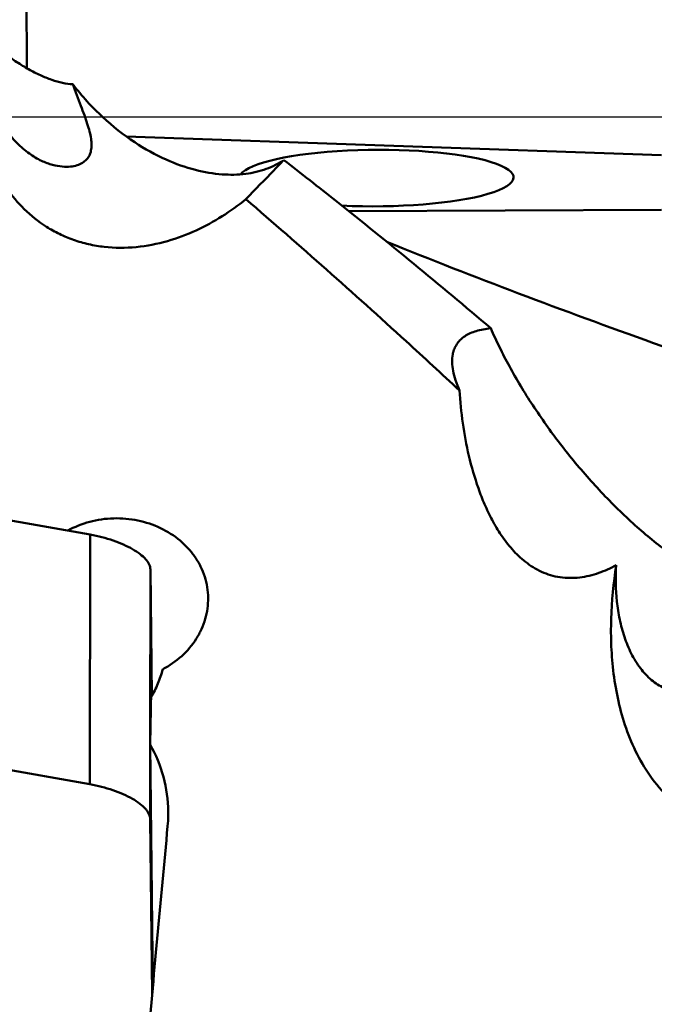
# Model space of a CAD drawing. Units: millimetres. Extents: x -83 to 227, y -50 to 130.
# Drawn here: x 145 to 156, y 11 to 27 of the extents above; entities that cross this region are included whole.
import ezdxf

# ---------------------------------------------------------------- set-up
doc = ezdxf.new("R2010")
doc.units = ezdxf.units.MM
doc.layers.add('1', color=4, linetype='Continuous', lineweight=50)
doc.layers.add('cut', color=1, linetype='Continuous', lineweight=25)

msp = doc.modelspace()

# ---------------------------------------------------------------- linework, layer by layer
at = {"layer": '1'}
for p, q in [((145.1828124, 36.57025759), (145.23129617, 26.17502979)), ((146.85648685, 25.06119553), (155.62668037, 24.75117402)), ((150.50317483, 23.83706395), (155.63133388, 23.85925575)), ((146.26739483, 18.53977225), (137.58057954, 20.07475092)), ((146.26316115, 14.4529303), (146.26739483, 18.53977225)), ((147.25070525, 15.19884905), (147.25357649, 17.97050718)), ((147.27743531, 15.90185512), (147.25357649, 17.97050718)), ((146.26316115, 14.4529303), (135.75986387, 16.30888519)), ((147.29447212, 11.14975858), (147.24887353, 15.10333257)), ((147.24934282, 13.88366523), (147.25046349, 14.96547633)), ((147.28240779, 11.01680439), (147.24934282, 13.88366523))]:
    msp.add_line(p, q, dxfattribs=at)
for centre, major_axis, ratio, start_param, end_param in [((150.95356944, 24.37764947), (2.2516651, 0.01226255), 0.2055891214, 4.4586393977, 9.2650899614), ((147.41146434, 0), (0.52921977, 37.19999954), 0.0110999196, 1.1299554525, 1.1528775295), ((147.79657739, 0), (2.92602889, 37.19982868), 0.0385844806, 1.1947490034, 1.3000318658)]:
    msp.add_ellipse(centre, major_axis=major_axis, ratio=ratio, start_param=start_param, end_param=end_param, dxfattribs=at)
for points, knots in [([(148.81811367, 24.03084547), (148.56910273, 23.83038167), (148.1521687, 23.56429338), (147.53130226, 23.33125502), (147.02209415, 23.23184491), (146.58420665, 23.23261808), (146.24139388, 23.29012672), (145.99491975, 23.36081242), (145.76317524, 23.45723035), (145.48272388, 23.61340743), (145.18015766, 23.85446552), (144.89528314, 24.19594389), (144.68560269, 24.5635343), (144.54028343, 24.94326991), (144.42003383, 25.44905101), (144.3801282, 26.08363713), (144.43947973, 26.5828109), (144.48693071, 26.82520564)], [0, 0, 0, 0, 0.1342769506, 0.2050075693, 0.2776386318, 0.3510306119, 0.3874827888, 0.4233795436, 0.4584935217, 0.4926749949, 0.557973231, 0.6196393504, 0.678386059, 0.7349312994, 0.7898491273, 0.8962515116, 1, 1, 1, 1]), ([(146.253138, 24.74964067), (146.24113856, 24.72542741), (146.20930447, 24.67886888), (146.14029729, 24.62327256), (146.04979041, 24.58344213), (145.93700943, 24.56176712), (145.80058619, 24.56243233), (145.63965376, 24.59228531), (145.45574471, 24.66092774), (145.2562566, 24.7787464), (145.05669138, 24.95105159), (144.87604912, 25.17212974), (144.72787201, 25.42708236), (144.58059077, 25.78830563), (144.48148036, 26.25868498), (144.47497719, 26.63899633), (144.48693071, 26.82520564)], [0, 0, 0, 0, 0.0240056335, 0.049302063, 0.0777375714, 0.110980797, 0.1506024429, 0.1982447013, 0.2556463905, 0.3241014822, 0.4029611436, 0.4886098347, 0.5765203469, 0.6639264325, 0.8342451297, 1, 1, 1, 1]), ([(144.48247384, 26.73534449), (144.6059299, 26.62222186), (144.79558772, 26.46326989), (145.0597825, 26.27764506), (145.25359224, 26.15916465), (145.44456881, 26.06098125), (145.63053309, 25.98517084), (145.80896711, 25.93381142), (145.92655737, 25.9164517), (145.98294269, 25.91318735)], [0, 0, 0, 0, 0.2888437726, 0.4258748715, 0.5567108179, 0.6803699204, 0.7959112519, 0.9025725917, 1, 1, 1, 1]), ([(145.98294269, 25.91318735), (146.13047693, 25.720869), (146.44500266, 25.37547012), (146.96550624, 24.96478725), (147.48152134, 24.67797646), (147.96672349, 24.50401093), (148.40895986, 24.42702322), (148.80378739, 24.43328696), (149.14950811, 24.51281863), (149.35129429, 24.61333615), (149.44025649, 24.67304734)], [0, 0, 0, 0, 0.1823038373, 0.3493565486, 0.4965925413, 0.6243853118, 0.735253372, 0.832427582, 0.9194163105, 1, 1, 1, 1]), ([(145.98294269, 25.91318735), (146.02518598, 25.7958009), (146.08955587, 25.6279343), (146.17027504, 25.41303486), (146.21945282, 25.27202935), (146.25750136, 25.1438293), (146.28223709, 25.02774311), (146.29168612, 24.92311973), (146.28607187, 24.8574205), (146.27970817, 24.82734435)], [0, 0, 0, 0, 0.3293477815, 0.4745769696, 0.6060187799, 0.7235065477, 0.8274076067, 0.9188431013, 1, 1, 1, 1]), ([(146.27970817, 24.82734435), (146.27825467, 24.82047483), (146.27183042, 24.79382364), (146.26219278, 24.767912), (146.253138, 24.74964067)], [0, 0, 0, 0, 0.2561364146, 1, 1, 1, 1]), ([(149.44025649, 24.67304734), (149.38689159, 24.61836004), (149.17887368, 24.40491128), (148.97159388, 24.19074118), (148.81811367, 24.03084547)], [0, 0, 0, 0, 0.2563696641, 1, 1, 1, 1]), ([(149.44025649, 24.67304734), (149.7243511, 24.45313387), (150.87082691, 23.55426748), (151.99598695, 22.62832129), (152.83288871, 21.91824717)], [0, 0, 0, 0, 0.2466106217, 1, 1, 1, 1]), ([(152.31964108, 20.90054065), (152.02906106, 21.17047655), (150.87725424, 22.23093466), (149.70564858, 23.26998558), (148.81811367, 24.03084547)], [0, 0, 0, 0, 0.2533232754, 1, 1, 1, 1]), ([(160.01650903, 20.11861613), (159.25901691, 20.37429659), (157.74958607, 20.88532399), (155.5037385, 21.66838012), (153.29573266, 22.477325), (151.8449144, 23.04370211), (151.12864857, 23.3330302)], [0, 0, 0, 0, 0.2537320166, 0.5057584782, 0.7548321838, 1, 1, 1, 1]), ([(152.21520958, 21.52411582), (152.22210655, 21.55102314), (152.24043434, 21.60346001), (152.28262322, 21.67574177), (152.33932798, 21.73970664), (152.41049712, 21.79474914), (152.49599307, 21.84054506), (152.59568631, 21.87688949), (152.70940483, 21.90360045), (152.79032387, 21.914315), (152.83288871, 21.91824717)], [0, 0, 0, 0, 0.1063116629, 0.2112124116, 0.3183476143, 0.4314183577, 0.5537625852, 0.6880901961, 0.8363978697, 1, 1, 1, 1]), ([(152.83288871, 21.91824717), (152.87720653, 21.8144222), (152.97369175, 21.60457678), (153.19401758, 21.17953898), (153.51727933, 20.64429112), (153.96486293, 20.01651742), (154.46568956, 19.41338695), (154.91815741, 18.94525909), (155.29320914, 18.60417269), (155.56965276, 18.37579323), (155.83883601, 18.17727397), (156.05823811, 18.03717632), (156.22515837, 17.94641105), (156.33954199, 17.89217516), (156.4463015, 17.85015808), (156.51581526, 17.82949566), (156.54902589, 17.8217566)], [0, 0, 0, 0, 0.0599637638, 0.1226195653, 0.2542317172, 0.3917030664, 0.5317932115, 0.6702889751, 0.7371189504, 0.8009990723, 0.8606708786, 0.9146883213, 0.9391077614, 0.9615567935, 0.9818865555, 1, 1, 1, 1]), ([(152.31964108, 20.90054065), (152.29562644, 20.95493618), (152.25414187, 21.06047455), (152.2006294, 21.25721351), (152.19130387, 21.4061976), (152.20878128, 21.49559717)], [0, 0, 0, 0, 0.291274227, 0.553777098, 1, 1, 1, 1]), ([(154.88693071, 18.04003309), (154.79450707, 17.99071314), (154.60130829, 17.90345729), (154.34209981, 17.83935425), (154.12826566, 17.8264604), (153.96758116, 17.83852621), (153.81115428, 17.87312887), (153.66277703, 17.92886242), (153.52501596, 18.00269316), (153.35815439, 18.11952346), (153.17729925, 18.29320568), (152.99836203, 18.52774346), (152.85055015, 18.77658239), (152.72776913, 19.03387771), (152.59223482, 19.38199008), (152.46533514, 19.825371), (152.36630538, 20.36239882), (152.33050892, 20.72181512), (152.31964108, 20.90054065)], [0, 0, 0, 0, 0.0673314408, 0.1356960997, 0.1701851298, 0.204656778, 0.2389189963, 0.2728016138, 0.3062047973, 0.3391055433, 0.4034713563, 0.466389689, 0.5282089038, 0.5891684005, 0.6494225581, 0.7681428058, 0.8849168208, 1, 1, 1, 1]), ([(145.89818947, 18.60506809), (146.01172307, 18.66765615), (146.257873, 18.76539018), (146.65142655, 18.82189679), (147.04854498, 18.78736651), (147.42177974, 18.66384914), (147.69440853, 18.49108175), (147.87498724, 18.31819659), (147.98885782, 18.17473024), (148.08007155, 18.01894797), (148.14703449, 17.85346953), (148.1885287, 17.68119964), (148.19870239, 17.56374849), (148.19937848, 17.50514293)], [0, 0, 0, 0, 0.12829523, 0.2590823103, 0.3901573652, 0.5192279864, 0.6446012488, 0.7058071447, 0.76598321, 0.8252628098, 0.8838494588, 0.9419995636, 1, 1, 1, 1]), ([(146.26739483, 18.53977225), (146.33174021, 18.52840229), (146.45844847, 18.50100305), (146.64112724, 18.44672382), (146.80991533, 18.38126266), (146.95855311, 18.30711034), (147.0815539, 18.22708312), (147.16313119, 18.15442838), (147.20994868, 18.09506435), (147.23436687, 18.05305813), (147.24956973, 18.01165953), (147.25342286, 17.98382791), (147.25357649, 17.97050718)], [0, 0, 0, 0, 0.1639685477, 0.3249418604, 0.4777536062, 0.6177145714, 0.7409968615, 0.8451548851, 0.889971111, 0.9302318029, 0.9665709703, 1, 1, 1, 1]), ([(158.95394322, 14.36053358), (158.82814585, 14.2572688), (158.56228622, 14.06455302), (158.1241704, 13.83374976), (157.72748096, 13.70535115), (157.39774353, 13.65249855), (157.14647082, 13.64053652), (156.89560776, 13.65847418), (156.64950346, 13.70727224), (156.41268977, 13.78645129), (156.18924744, 13.8940337), (155.98228582, 14.0269074), (155.73222447, 14.23161158), (155.46659451, 14.53164556), (155.22105447, 14.93672932), (154.98205881, 15.50652303), (154.85086325, 16.10704183), (154.80120931, 16.70895593), (154.79827748, 17.30425863), (154.841666, 17.74815814), (154.88693071, 18.04003309)], [0, 0, 0, 0, 0.0644077723, 0.1295154841, 0.1952397525, 0.2283145756, 0.2614447654, 0.2945647583, 0.3275987134, 0.3604703973, 0.3931148378, 0.4254871596, 0.4575652743, 0.5207666749, 0.5829317843, 0.6442264007, 0.7646157128, 0.8240841654, 0.8831129614, 1, 1, 1, 1]), ([(156.653138, 16.61000749), (156.64133022, 16.55964593), (156.61147805, 16.46163683), (156.54531816, 16.32429754), (156.45728231, 16.20155462), (156.34594759, 16.09705136), (156.20972334, 16.01638371), (156.04733808, 15.96837252), (155.85996229, 15.96627572), (155.65598886, 16.02591128), (155.4535794, 16.1564298), (155.27277004, 16.35153712), (155.12565088, 16.59381061), (155.01528516, 16.86492043), (154.93945401, 17.15160479), (154.87943825, 17.54353428), (154.87507524, 17.84242741), (154.88693071, 18.04003309)], [0, 0, 0, 0, 0.0432481501, 0.0853225471, 0.1269130042, 0.1688300328, 0.2120945551, 0.258101948, 0.3088128025, 0.3666255878, 0.4331977976, 0.5076695236, 0.587127634, 0.6689245692, 0.7515923407, 0.8344887021, 1, 1, 1, 1]), ([(148.19937848, 17.50514293), (148.20005014, 17.44692092), (148.192678, 17.32978434), (148.1557811, 17.15694759), (148.09364327, 16.98946842), (147.97794372, 16.77602412), (147.77501288, 16.53736511), (147.56752612, 16.39382514), (147.45551813, 16.33499719)], [0, 0, 0, 0, 0.1199375753, 0.2407196779, 0.3628182453, 0.4865932508, 0.7393920776, 1, 1, 1, 1]), ([(147.45551813, 16.33499719), (147.43482494, 16.255448), (147.38146721, 16.09818091), (147.30644524, 15.95006197), (147.26384314, 15.87855608)], [0, 0, 0, 0, 0.4968621692, 1, 1, 1, 1]), ([(147.24887353, 15.10333257), (147.3431829, 14.93702877), (147.49092998, 14.58013864), (147.54382252, 14.19741898), (147.54601968, 14.00691081)], [0, 0, 0, 0, 0.5008683064, 1, 1, 1, 1]), ([(147.24934282, 13.88366523), (147.24918918, 13.89698596), (147.24533605, 13.92481758), (147.23013319, 13.96621619), (147.205715, 14.0082224), (147.15889751, 14.06758643), (147.07732022, 14.14024117), (146.95431943, 14.22026839), (146.80568166, 14.29442071), (146.63689357, 14.35988187), (146.45421479, 14.4141611), (146.32750653, 14.44156034), (146.26316115, 14.4529303)], [0, 0, 0, 0, 0.0334290297, 0.0697681971, 0.110028889, 0.1548451149, 0.2590031385, 0.3822854286, 0.5222463938, 0.6750581396, 0.8360314523, 1, 1, 1, 1]), ([(147.54601968, 14.00691081), (147.5462507, 13.9868796), (147.54611721, 13.90666058), (147.54174515, 13.82644975), (147.53611253, 13.76653096)], [0, 0, 0, 0, 0.2497340685, 1, 1, 1, 1])]:
    msp.add_open_spline(points, degree=3, knots=knots, dxfattribs=at)
msp.add_open_spline([(152.20878128, 21.49559717), (152.21065095, 21.50516085), (152.21279, 21.51467626), (152.21520958, 21.52411582)], degree=3, dxfattribs=at)
at = {"layer": 'cut'}
msp.add_line((188.85127064, 25.3738488), (63.01049261, 25.3738488), dxfattribs=at)

doc.saveas('drawing.dxf')
